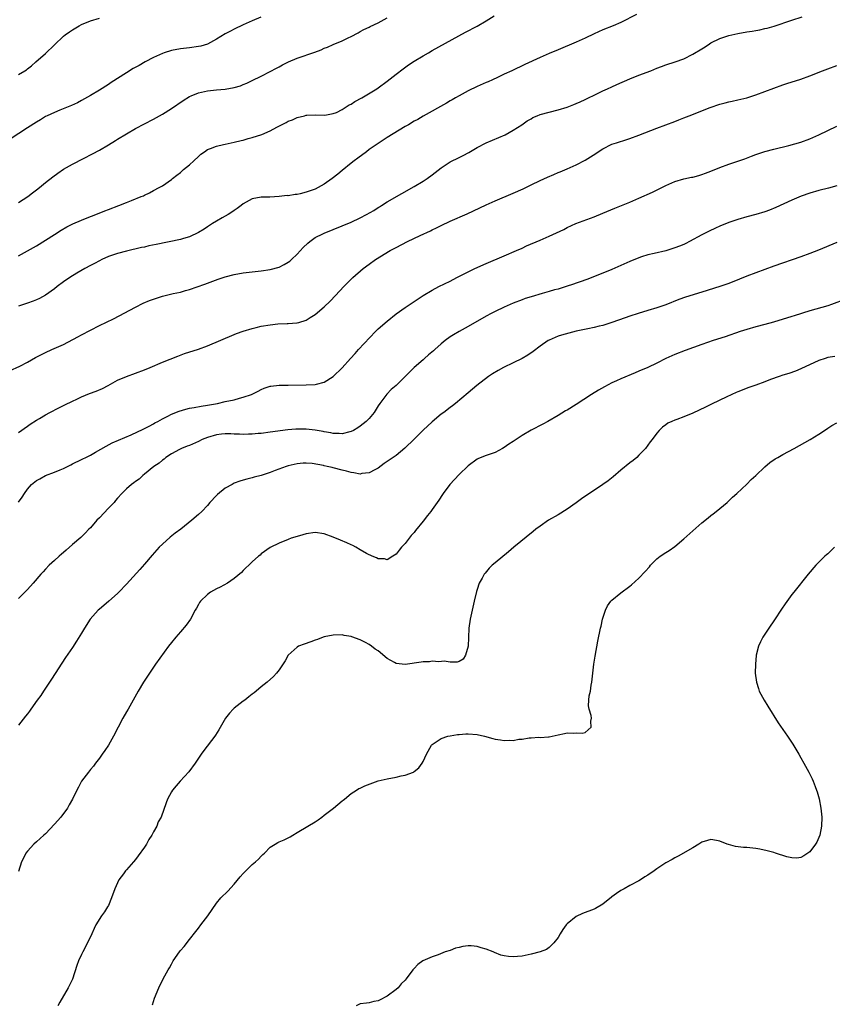
# Model space of a CAD drawing. Units: inches. Extents: x 2547000 to 2550000, y 1557000 to 1560000.
# Drawn here: x 2548927 to 2549108, y 1559137 to 1559356 of the extents above; entities that cross this region are included whole.
import ezdxf

# ---------------------------------------------------------------- set-up
doc = ezdxf.new("R2010")
doc.units = ezdxf.units.IN
doc.header["$MEASUREMENT"] = 0
doc.layers.add('LD25471557_10ft', color=53, linetype='Continuous')

msp = doc.modelspace()

# ---------------------------------------------------------------- linework, layer by layer
at = {"layer": 'LD25471557_10ft'}
for points, elevation in [([(2548980.89, 1559356.89), (2548979, 1559356.11), (2548977, 1559355.21), (2548975, 1559354.25), (2548974.18, 1559353.82), (2548973, 1559353.22), (2548971, 1559352), (2548969, 1559350.94), (2548967.53, 1559350.47), (2548967, 1559350.37), (2548965, 1559350.1), (2548963, 1559349.87), (2548961, 1559349.48), (2548959.37, 1559349), (2548959, 1559348.87), (2548957, 1559347.96), (2548955.15, 1559347), (2548953.8, 1559346.2), (2548952.51, 1559345.49), (2548951, 1559344.57), (2548947.62, 1559342.38), (2548947, 1559341.95), (2548945, 1559340.67), (2548943, 1559339.48), (2548941, 1559338.37), (2548940.1, 1559337.9), (2548938.75, 1559337.25), (2548936.21, 1559336.21), (2548935, 1559335.73), (2548933.39, 1559335), (2548933, 1559334.79), (2548931.88, 1559334.12), (2548931, 1559333.58), (2548929, 1559332.29), (2548923, 1559328.34)], 7640), ([(2548925, 1559278.25), (2548927.26, 1559279.26), (2548929, 1559280.15), (2548930.81, 1559281.19), (2548933, 1559282.32), (2548934.43, 1559283), (2548937, 1559284.13), (2548940.21, 1559285.79), (2548941, 1559286.25), (2548943, 1559287.32), (2548945, 1559288.33), (2548948.15, 1559289.85), (2548953, 1559292.44), (2548954.73, 1559293.27), (2548956.14, 1559293.86), (2548957, 1559294.18), (2548959, 1559294.83), (2548961.42, 1559295.42), (2548963, 1559295.77), (2548964.11, 1559296.11), (2548965, 1559296.37), (2548968.44, 1559297.56), (2548971.37, 1559298.63), (2548973, 1559299.18), (2548975, 1559299.7), (2548977, 1559300.05), (2548979, 1559300.3), (2548981, 1559300.51), (2548983, 1559300.76), (2548985, 1559301.3), (2548986.12, 1559301.88), (2548987, 1559302.39), (2548987.35, 1559302.65), (2548987.75, 1559303), (2548989, 1559304.18), (2548990.34, 1559305.66), (2548991.34, 1559306.66), (2548991.77, 1559307), (2548993, 1559307.88), (2548994.72, 1559308.72), (2548995, 1559308.87), (2548999, 1559310.48), (2549001, 1559311.32), (2549003, 1559312.25), (2549004.42, 1559313), (2549006.05, 1559313.95), (2549007, 1559314.56), (2549007.29, 1559314.71), (2549007.76, 1559315), (2549009, 1559315.82), (2549012.29, 1559317.71), (2549015, 1559319.23), (2549017, 1559320.42), (2549017.88, 1559321), (2549019, 1559321.84), (2549021, 1559323.42), (2549023, 1559324.73), (2549025, 1559325.71), (2549025.88, 1559326.12), (2549027.18, 1559326.82), (2549029, 1559327.9), (2549031, 1559328.96), (2549032.43, 1559329.57), (2549033.85, 1559330.15), (2549035.23, 1559330.77), (2549037, 1559331.78), (2549038.94, 1559333), (2549040.17, 1559333.83), (2549041, 1559334.34), (2549041.43, 1559334.57), (2549042.37, 1559335), (2549043, 1559335.26), (2549045, 1559335.82), (2549047, 1559336.33), (2549049, 1559336.93), (2549050.52, 1559337.48), (2549051, 1559337.68), (2549051.91, 1559338.09), (2549053, 1559338.61), (2549053.76, 1559339), (2549055, 1559339.6), (2549057, 1559340.55), (2549057.98, 1559341), (2549059, 1559341.45), (2549060.09, 1559341.91), (2549063, 1559343.19), (2549065, 1559344.02), (2549067.61, 1559345), (2549069, 1559345.56), (2549070.04, 1559345.96), (2549071, 1559346.31), (2549073.03, 1559346.97), (2549075, 1559347.67), (2549077, 1559348.68), (2549079, 1559349.91), (2549079.7, 1559350.3), (2549080.71, 1559351), (2549081, 1559351.18), (2549083, 1559352.16), (2549085, 1559352.85), (2549085.62, 1559353), (2549087, 1559353.29), (2549089, 1559353.63), (2549090.19, 1559353.81), (2549091, 1559353.98), (2549091.89, 1559354.11), (2549093, 1559354.38), (2549093.52, 1559354.48), (2549095.07, 1559354.93), (2549099, 1559356.23), (2549101.27, 1559357)], 7680), ([(2549064.47, 1559357.53), (2549061, 1559355.76), (2549059.26, 1559355), (2549057, 1559354.11), (2549055, 1559353.23), (2549053, 1559352.27), (2549051, 1559351.36), (2549047, 1559349.69), (2549045, 1559348.84), (2549043, 1559347.96), (2549039.59, 1559346.41), (2549036.7, 1559345), (2549035, 1559344.22), (2549033.5, 1559343.5), (2549032.43, 1559343), (2549031.43, 1559342.57), (2549031, 1559342.36), (2549029, 1559341.47), (2549027, 1559340.51), (2549025, 1559339.45), (2549024.19, 1559339), (2549023.45, 1559338.55), (2549023, 1559338.3), (2549022.2, 1559337.8), (2549017, 1559334.89), (2549015.81, 1559334.19), (2549015, 1559333.76), (2549013.74, 1559333), (2549013, 1559332.59), (2549010.31, 1559331), (2549009, 1559330.14), (2549008.3, 1559329.7), (2549005, 1559327.45), (2549004.37, 1559327), (2549002.44, 1559325.56), (2549001.65, 1559325), (2549001, 1559324.46), (2548999, 1559322.85), (2548998, 1559322), (2548996.76, 1559321), (2548995, 1559319.77), (2548993.65, 1559319), (2548993, 1559318.69), (2548991, 1559317.98), (2548989.65, 1559317.65), (2548989, 1559317.51), (2548988.52, 1559317.48), (2548987, 1559317.21), (2548986.78, 1559317.22), (2548985, 1559317.01), (2548982.91, 1559316.91), (2548981, 1559316.9), (2548979, 1559316.52), (2548977, 1559315.38), (2548976.54, 1559315), (2548975.66, 1559314.34), (2548975, 1559313.92), (2548974.48, 1559313.52), (2548973.62, 1559313), (2548972.28, 1559312.28), (2548971, 1559311.55), (2548970.17, 1559311), (2548969, 1559310.27), (2548968.26, 1559309.74), (2548967.06, 1559309), (2548965, 1559308.05), (2548963.7, 1559307.7), (2548963, 1559307.49), (2548957.62, 1559306.38), (2548955.97, 1559306.03), (2548955, 1559305.79), (2548954.34, 1559305.66), (2548951, 1559304.9), (2548949, 1559304.35), (2548947, 1559303.65), (2548945.53, 1559303), (2548945, 1559302.75), (2548943.87, 1559302.13), (2548943, 1559301.7), (2548941.72, 1559301), (2548939.98, 1559299.98), (2548938.38, 1559299), (2548937, 1559298.03), (2548935.59, 1559297), (2548935, 1559296.52), (2548933, 1559295.07), (2548931.68, 1559294.32), (2548931, 1559294.06), (2548930.27, 1559293.73), (2548929, 1559293.31), (2548928.78, 1559293.22), (2548927, 1559292.65)], 7670), ([(2548927, 1559303.81), (2548930.32, 1559305.68), (2548931, 1559306.07), (2548933, 1559307.3), (2548935, 1559308.61), (2548936.48, 1559309.52), (2548937.75, 1559310.25), (2548939.07, 1559310.93), (2548941, 1559311.79), (2548942.26, 1559312.26), (2548944.17, 1559313), (2548946.17, 1559313.83), (2548947, 1559314.16), (2548949.28, 1559315), (2548951, 1559315.67), (2548952.15, 1559316.15), (2548954.31, 1559317), (2548954.79, 1559317.21), (2548955, 1559317.34), (2548956.16, 1559317.84), (2548957, 1559318.33), (2548958.29, 1559319), (2548959, 1559319.43), (2548961, 1559320.79), (2548961.23, 1559321), (2548962.23, 1559321.77), (2548963, 1559322.38), (2548963.66, 1559323), (2548965, 1559324.1), (2548966.01, 1559325), (2548967, 1559325.94), (2548967.58, 1559326.42), (2548968.35, 1559327), (2548969, 1559327.46), (2548969.71, 1559327.71), (2548971, 1559328.25), (2548972.59, 1559328.59), (2548973, 1559328.7), (2548975, 1559329.11), (2548976.51, 1559329.49), (2548977, 1559329.59), (2548978.08, 1559329.92), (2548979, 1559330.16), (2548981.15, 1559330.85), (2548983, 1559331.64), (2548984.45, 1559332.45), (2548986.5, 1559333.5), (2548987, 1559333.81), (2548987.92, 1559334.08), (2548989, 1559334.62), (2548990.58, 1559335), (2548991, 1559335.12), (2548991.14, 1559335.14), (2548993, 1559335.21), (2548995.15, 1559335.15), (2548997, 1559335.47), (2548997.75, 1559335.75), (2548999, 1559336.37), (2549000.58, 1559337.42), (2549001, 1559337.59), (2549001.83, 1559338.17), (2549003.38, 1559339), (2549006.7, 1559341), (2549007, 1559341.2), (2549009, 1559342.66), (2549011, 1559344.27), (2549012.54, 1559345.46), (2549013.71, 1559346.29), (2549015, 1559347.11), (2549017, 1559348.33), (2549018.21, 1559349), (2549019, 1559349.47), (2549026.44, 1559353.56), (2549029, 1559354.94), (2549031, 1559356.09), (2549032.8, 1559357.2)], 7660), ([(2548927, 1559315.67), (2548929.06, 1559317), (2548930.14, 1559317.86), (2548931, 1559318.5), (2548931.65, 1559319), (2548933, 1559320.11), (2548934.61, 1559321.39), (2548935.76, 1559322.24), (2548937, 1559323.08), (2548939, 1559324.21), (2548941.46, 1559325.46), (2548943.49, 1559326.51), (2548945, 1559327.37), (2548947, 1559328.52), (2548948.55, 1559329.45), (2548949, 1559329.75), (2548951, 1559330.98), (2548953, 1559332.12), (2548957, 1559334.21), (2548959, 1559335.32), (2548961, 1559336.58), (2548963.59, 1559338.41), (2548965, 1559339.26), (2548965.41, 1559339.41), (2548967, 1559340.08), (2548968.36, 1559340.36), (2548969, 1559340.53), (2548971, 1559340.74), (2548973, 1559340.92), (2548975, 1559341.27), (2548976.35, 1559341.65), (2548977, 1559341.93), (2548977.77, 1559342.23), (2548979, 1559342.83), (2548981, 1559343.78), (2548983, 1559344.8), (2548984.41, 1559345.59), (2548985, 1559345.9), (2548985.7, 1559346.3), (2548987.02, 1559346.98), (2548989, 1559347.82), (2548992.87, 1559349.13), (2548994.33, 1559349.67), (2548995, 1559349.99), (2548995.75, 1559350.25), (2548997, 1559350.83), (2548999, 1559351.67), (2549000.35, 1559352.35), (2549001, 1559352.65), (2549002.53, 1559353.47), (2549003, 1559353.75), (2549003.81, 1559354.19), (2549005, 1559354.72), (2549005.18, 1559354.82), (2549007, 1559355.65), (2549009, 1559356.77)], 7650), ([(2548927, 1559344.15), (2548928.4, 1559345), (2548928.76, 1559345.24), (2548929, 1559345.45), (2548929.88, 1559346.12), (2548930.87, 1559347), (2548933, 1559348.84), (2548937, 1559352.68), (2548937.37, 1559353), (2548938.32, 1559353.68), (2548939, 1559354.14), (2548940.49, 1559355), (2548941, 1559355.27), (2548943, 1559356.09), (2548945, 1559356.67)], 7630), ([(2548927, 1559264.55), (2548929, 1559265.95), (2548929.6, 1559266.4), (2548931, 1559267.3), (2548931.68, 1559267.68), (2548933, 1559268.46), (2548933.99, 1559269), (2548935.97, 1559270.03), (2548937.32, 1559270.68), (2548939, 1559271.53), (2548939.97, 1559271.97), (2548941, 1559272.46), (2548942.81, 1559273.19), (2548944.26, 1559273.74), (2548945.67, 1559274.33), (2548946.97, 1559275), (2548949, 1559276.16), (2548951, 1559277.02), (2548953, 1559277.71), (2548955, 1559278.46), (2548956.27, 1559279), (2548959, 1559280.21), (2548962.45, 1559281.55), (2548963.92, 1559282.08), (2548967, 1559283.05), (2548969, 1559283.81), (2548975, 1559286.35), (2548975.46, 1559286.54), (2548977, 1559287.09), (2548979, 1559287.68), (2548979.87, 1559287.87), (2548981, 1559288.16), (2548983, 1559288.5), (2548984.69, 1559288.69), (2548986.79, 1559288.79), (2548987, 1559288.76), (2548988.9, 1559288.9), (2548989, 1559288.9), (2548989.36, 1559289), (2548991, 1559289.52), (2548991.9, 1559290.1), (2548993, 1559290.78), (2548995, 1559292.5), (2548996.28, 1559293.72), (2548997.5, 1559295), (2548999.33, 1559297), (2549001.35, 1559299), (2549003.69, 1559301), (2549005, 1559301.95), (2549006.42, 1559303), (2549009.68, 1559305), (2549011, 1559305.71), (2549013.5, 1559307), (2549016.34, 1559308.34), (2549018.62, 1559309.38), (2549019, 1559309.58), (2549019.97, 1559310.03), (2549021, 1559310.57), (2549023, 1559311.53), (2549026.81, 1559313.19), (2549028.18, 1559313.82), (2549031, 1559315.19), (2549033, 1559316.07), (2549037, 1559317.78), (2549039.23, 1559318.77), (2549041, 1559319.64), (2549043, 1559320.59), (2549044.66, 1559321.34), (2549046.05, 1559321.95), (2549047, 1559322.34), (2549047.46, 1559322.54), (2549049, 1559323.16), (2549051, 1559324.08), (2549053, 1559325.14), (2549055.38, 1559326.62), (2549055.94, 1559327), (2549057, 1559327.65), (2549059, 1559328.64), (2549060.02, 1559329), (2549062.3, 1559329.7), (2549063, 1559329.95), (2549065, 1559330.68), (2549069, 1559332.26), (2549073, 1559333.73), (2549073.9, 1559334.1), (2549075, 1559334.51), (2549076.18, 1559335), (2549080.84, 1559336.84), (2549081.29, 1559337), (2549082.57, 1559337.43), (2549083, 1559337.59), (2549084.14, 1559337.86), (2549085, 1559338.11), (2549085.76, 1559338.24), (2549087, 1559338.51), (2549089, 1559338.98), (2549091, 1559339.65), (2549095, 1559341.15), (2549097, 1559341.88), (2549097.86, 1559342.14), (2549101, 1559343.16), (2549103, 1559343.9), (2549105.79, 1559345), (2549107, 1559345.43), (2549109, 1559346.18)], 7690), ([(2548926.99, 1559249.01), (2548927.84, 1559250.16), (2548928.35, 1559251), (2548929, 1559251.93), (2548929.92, 1559253), (2548931, 1559253.87), (2548931.76, 1559254.24), (2548933, 1559254.97), (2548935, 1559255.69), (2548936.24, 1559256.24), (2548937, 1559256.56), (2548937.9, 1559257), (2548938.65, 1559257.35), (2548939, 1559257.56), (2548941, 1559258.53), (2548941.3, 1559258.7), (2548941.98, 1559259), (2548943, 1559259.5), (2548944.14, 1559260.14), (2548946.49, 1559261.51), (2548947.8, 1559262.2), (2548952.03, 1559264.03), (2548954.72, 1559265.28), (2548955, 1559265.39), (2548956.03, 1559265.97), (2548957, 1559266.43), (2548957.33, 1559266.67), (2548957.97, 1559267), (2548959, 1559267.59), (2548960.18, 1559268.18), (2548961, 1559268.63), (2548962.7, 1559269.3), (2548964.24, 1559269.76), (2548965, 1559269.93), (2548966.1, 1559270.1), (2548967.59, 1559270.41), (2548969, 1559270.6), (2548971.24, 1559271), (2548973, 1559271.4), (2548975, 1559271.83), (2548976.15, 1559272.15), (2548977, 1559272.36), (2548978.8, 1559273), (2548980.28, 1559273.72), (2548981, 1559274.09), (2548981.64, 1559274.36), (2548983, 1559274.81), (2548983.15, 1559274.85), (2548985, 1559275.07), (2548987, 1559275.1), (2548991, 1559275.11), (2548993, 1559275.2), (2548993.31, 1559275.31), (2548995, 1559275.74), (2548996.99, 1559277.01), (2548999, 1559278.9), (2549000.85, 1559281), (2549001.87, 1559282.13), (2549002.61, 1559283), (2549006.41, 1559287), (2549007, 1559287.59), (2549009, 1559289.32), (2549011, 1559290.92), (2549013, 1559292.34), (2549017.02, 1559294.98), (2549019, 1559296.18), (2549020.49, 1559297), (2549023, 1559298.22), (2549024.48, 1559299), (2549027, 1559300.29), (2549028.48, 1559301), (2549031, 1559302.13), (2549035, 1559303.84), (2549037.77, 1559305), (2549039, 1559305.57), (2549039.96, 1559306.04), (2549043, 1559307.34), (2549045, 1559308.21), (2549048.28, 1559309.72), (2549049, 1559310.1), (2549050.99, 1559311), (2549055, 1559312.5), (2549057, 1559313.32), (2549059.6, 1559314.4), (2549063, 1559315.79), (2549065, 1559316.65), (2549068.02, 1559317.98), (2549070.11, 1559319), (2549071, 1559319.45), (2549073, 1559320.35), (2549075, 1559320.93), (2549076.7, 1559321.3), (2549077, 1559321.35), (2549078.28, 1559321.72), (2549079, 1559321.89), (2549079.8, 1559322.2), (2549081, 1559322.65), (2549083, 1559323.49), (2549085, 1559324.22), (2549087, 1559324.88), (2549088.57, 1559325.43), (2549090.03, 1559325.97), (2549091, 1559326.35), (2549093, 1559327.02), (2549095, 1559327.56), (2549098.37, 1559328.37), (2549101, 1559329.1), (2549103, 1559329.85), (2549105, 1559330.74), (2549107, 1559331.71), (2549109, 1559332.65)], 7700), ([(2549109, 1559319.38), (2549107.13, 1559318.87), (2549105, 1559318.33), (2549103, 1559317.74), (2549101.09, 1559317.09), (2549099, 1559316.23), (2549095.45, 1559314.55), (2549094.02, 1559313.98), (2549093, 1559313.59), (2549091, 1559313), (2549089, 1559312.51), (2549087, 1559311.94), (2549085, 1559311.25), (2549083, 1559310.42), (2549082.01, 1559309.99), (2549080.65, 1559309.35), (2549079, 1559308.53), (2549076.21, 1559307), (2549075.41, 1559306.59), (2549075, 1559306.39), (2549073.99, 1559306.01), (2549073, 1559305.59), (2549072.52, 1559305.48), (2549070.96, 1559304.96), (2549068.38, 1559304.38), (2549067, 1559304.03), (2549065.6, 1559303.6), (2549065, 1559303.4), (2549063, 1559302.59), (2549059, 1559300.82), (2549057, 1559300.01), (2549053.4, 1559298.6), (2549051.92, 1559298.08), (2549051, 1559297.73), (2549050.44, 1559297.56), (2549048.84, 1559297), (2549047, 1559296.44), (2549046.24, 1559296.24), (2549045, 1559295.88), (2549043.47, 1559295.47), (2549041, 1559294.74), (2549039.69, 1559294.31), (2549039, 1559294.06), (2549037, 1559293.27), (2549035, 1559292.38), (2549033, 1559291.44), (2549032.15, 1559291), (2549031, 1559290.38), (2549027, 1559288.09), (2549025, 1559287.01), (2549023.74, 1559286.26), (2549023, 1559285.8), (2549021.92, 1559285), (2549021, 1559284.25), (2549019.56, 1559283), (2549019.28, 1559282.72), (2549018.22, 1559281.78), (2549017.3, 1559281), (2549017, 1559280.72), (2549015.02, 1559279), (2549011.01, 1559275), (2549009.92, 1559274.08), (2549008.91, 1559273.09), (2549007.35, 1559271), (2549007, 1559270.43), (2549006.08, 1559269), (2549005, 1559267.66), (2549004.33, 1559267), (2549003, 1559265.94), (2549002.44, 1559265.56), (2549001.53, 1559265), (2549001, 1559264.73), (2549000.68, 1559264.68), (2548999, 1559264.27), (2548998.34, 1559264.34), (2548997, 1559264.32), (2548996.47, 1559264.47), (2548995, 1559264.65), (2548994.74, 1559264.74), (2548993, 1559265.05), (2548991, 1559265.3), (2548990.69, 1559265.31), (2548988.7, 1559265.3), (2548986.87, 1559265.13), (2548983, 1559264.59), (2548981, 1559264.35), (2548980.3, 1559264.3), (2548979, 1559264.17), (2548978.15, 1559264.15), (2548977, 1559264.08), (2548976.14, 1559264.14), (2548975, 1559264.16), (2548974.21, 1559264.21), (2548973, 1559264.24), (2548972.17, 1559264.17), (2548971, 1559264.04), (2548969, 1559263.46), (2548967.87, 1559263), (2548967, 1559262.56), (2548965, 1559261.67), (2548964.53, 1559261.47), (2548963.23, 1559261), (2548962.77, 1559260.77), (2548961, 1559259.76), (2548959.8, 1559259), (2548959.39, 1559258.61), (2548959, 1559258.37), (2548958.28, 1559257.72), (2548957.12, 1559257), (2548955, 1559255.24), (2548954.65, 1559255), (2548953.81, 1559254.19), (2548953, 1559253.62), (2548952.66, 1559253.34), (2548952.11, 1559253), (2548951, 1559251.97), (2548949.99, 1559251), (2548949, 1559249.91), (2548948.6, 1559249.4), (2548948.24, 1559249), (2548947, 1559247.74), (2548945, 1559245.56), (2548944.44, 1559245), (2548943, 1559243.32), (2548942.67, 1559243), (2548941.85, 1559242.15), (2548940.83, 1559241.17), (2548939, 1559239.62), (2548937.61, 1559238.39), (2548937, 1559237.88), (2548936.55, 1559237.45), (2548936.01, 1559237), (2548935, 1559236.1), (2548933.82, 1559235), (2548933, 1559234.14), (2548932.46, 1559233.54), (2548931.97, 1559233), (2548930.26, 1559231), (2548929, 1559229.62), (2548928.7, 1559229.3), (2548927, 1559227.64)], 7710), ([(2549109, 1559306.8), (2549104.91, 1559305.09), (2549103, 1559304.35), (2549101, 1559303.61), (2549095, 1559301.53), (2549091, 1559300.08), (2549089, 1559299.32), (2549087.35, 1559298.65), (2549085, 1559297.71), (2549083, 1559297), (2549079, 1559295.77), (2549075.37, 1559294.63), (2549073.9, 1559294.1), (2549071, 1559292.96), (2549069, 1559292.26), (2549067, 1559291.65), (2549064.79, 1559291), (2549063, 1559290.44), (2549061.93, 1559290.07), (2549060.46, 1559289.54), (2549059, 1559288.97), (2549057, 1559288.33), (2549056.16, 1559288.16), (2549055, 1559287.88), (2549053.62, 1559287.62), (2549051.04, 1559287.04), (2549047.8, 1559286.2), (2549047, 1559285.95), (2549045, 1559285.1), (2549044.83, 1559285), (2549043, 1559283.72), (2549041.46, 1559282.54), (2549040.26, 1559281.73), (2549039, 1559281), (2549037, 1559280), (2549034.86, 1559279), (2549033.67, 1559278.33), (2549032.43, 1559277.57), (2549031.56, 1559277), (2549028.96, 1559275), (2549027, 1559273.38), (2549024.17, 1559271), (2549023.51, 1559270.49), (2549023, 1559270.12), (2549021.6, 1559269), (2549021, 1559268.6), (2549019, 1559266.91), (2549017, 1559265.02), (2549015, 1559263.07), (2549012.96, 1559261.04), (2549011, 1559259.42), (2549009, 1559258.06), (2549008.36, 1559257.64), (2549007, 1559256.63), (2549006.25, 1559256.25), (2549005, 1559255.54), (2549003.38, 1559255.38), (2549003, 1559255.29), (2549001.59, 1559255.59), (2549001, 1559255.63), (2548999.96, 1559255.96), (2548999, 1559256.18), (2548997, 1559256.7), (2548996.74, 1559256.74), (2548995.68, 1559257), (2548995, 1559257.14), (2548994.8, 1559257.2), (2548992.35, 1559257.65), (2548991, 1559257.74), (2548990.28, 1559257.72), (2548989, 1559257.58), (2548987, 1559257.14), (2548986.5, 1559257), (2548984.07, 1559256.07), (2548983, 1559255.64), (2548981, 1559255), (2548979.42, 1559254.58), (2548979, 1559254.44), (2548977.81, 1559254.19), (2548977, 1559253.94), (2548976.26, 1559253.74), (2548975, 1559253.27), (2548974.49, 1559253), (2548973, 1559252.18), (2548971.23, 1559250.77), (2548971, 1559250.54), (2548969.58, 1559249), (2548969, 1559248.33), (2548967.75, 1559247), (2548967, 1559246.27), (2548965.53, 1559245), (2548963.07, 1559243), (2548961.87, 1559242.13), (2548960.76, 1559241.24), (2548959, 1559239.69), (2548958.29, 1559239), (2548956.74, 1559237.26), (2548955, 1559235.22), (2548953.95, 1559234.05), (2548951, 1559230.8), (2548949.31, 1559229), (2548949, 1559228.7), (2548947.07, 1559227), (2548945.96, 1559226.04), (2548945, 1559225.26), (2548944.73, 1559225), (2548942.96, 1559223), (2548941.67, 1559221), (2548941, 1559219.88), (2548939.91, 1559218.09), (2548939, 1559216.73), (2548937.48, 1559214.52), (2548934.34, 1559209.66), (2548932.56, 1559207), (2548931.95, 1559206.05), (2548931.16, 1559205), (2548929.73, 1559203), (2548929.43, 1559202.57), (2548929, 1559201.99), (2548928.57, 1559201.43), (2548927, 1559199.46)], 7720), ([(2549111, 1559294.17), (2549107.79, 1559293), (2549107, 1559292.73), (2549103, 1559291.58), (2549099.5, 1559290.5), (2549099, 1559290.33), (2549094.91, 1559289.09), (2549093, 1559288.55), (2549091, 1559288.02), (2549089, 1559287.46), (2549087.48, 1559287), (2549084.16, 1559285.84), (2549081.54, 1559285), (2549079, 1559284.12), (2549075.25, 1559282.75), (2549073, 1559281.87), (2549071, 1559280.98), (2549069, 1559279.98), (2549067, 1559279), (2549065, 1559278.15), (2549064.17, 1559277.83), (2549061, 1559276.5), (2549060.04, 1559276.04), (2549059, 1559275.57), (2549057.31, 1559274.69), (2549056.03, 1559273.97), (2549054.44, 1559273), (2549051, 1559270.75), (2549049, 1559269.51), (2549048.66, 1559269.34), (2549047, 1559268.34), (2549044.72, 1559267), (2549043.61, 1559266.39), (2549041, 1559265.03), (2549039, 1559263.9), (2549037, 1559262.54), (2549036.06, 1559261.94), (2549035, 1559261.17), (2549034.65, 1559261), (2549033, 1559260.12), (2549031, 1559259.42), (2549029.28, 1559258.72), (2549029, 1559258.57), (2549027, 1559257.12), (2549025, 1559255.18), (2549022.95, 1559253), (2549021.47, 1559251), (2549021.29, 1559250.71), (2549020.5, 1559249.5), (2549019, 1559247.39), (2549018.7, 1559247), (2549017.95, 1559246.05), (2549017, 1559244.8), (2549015.3, 1559242.7), (2549015, 1559242.29), (2549014.37, 1559241.63), (2549013, 1559239.86), (2549012.2, 1559239), (2549011.65, 1559238.35), (2549011, 1559237.5), (2549010.26, 1559237), (2549009, 1559236.24), (2549008.4, 1559236.4), (2549007, 1559236.42), (2549006.64, 1559236.64), (2549005.67, 1559237), (2549005.23, 1559237.23), (2549005, 1559237.3), (2549004.37, 1559237.63), (2549003, 1559238.46), (2549002.01, 1559239), (2549001.38, 1559239.38), (2549001, 1559239.52), (2549000.01, 1559240.01), (2548998.59, 1559240.59), (2548997, 1559241.28), (2548995, 1559242), (2548993, 1559242.28), (2548991, 1559242.01), (2548990.23, 1559241.77), (2548989, 1559241.43), (2548987.62, 1559241), (2548987, 1559240.77), (2548985, 1559239.93), (2548983, 1559238.95), (2548981, 1559237.54), (2548980.72, 1559237.28), (2548980.34, 1559237), (2548979, 1559235.8), (2548978.24, 1559235), (2548977.59, 1559234.41), (2548977, 1559233.83), (2548976.6, 1559233.4), (2548975, 1559232.04), (2548973.45, 1559231), (2548971.86, 1559230.14), (2548971, 1559229.77), (2548969.67, 1559229), (2548969, 1559228.5), (2548967.46, 1559227), (2548967.27, 1559226.73), (2548967, 1559226.29), (2548966.56, 1559225.44), (2548966.31, 1559225), (2548965.22, 1559223), (2548964.31, 1559221.69), (2548963, 1559220.2), (2548961.97, 1559219), (2548961, 1559217.79), (2548960.39, 1559217), (2548957.5, 1559213), (2548956.1, 1559211), (2548954.81, 1559209), (2548953.63, 1559207), (2548952.53, 1559205), (2548951.38, 1559203), (2548951, 1559202.37), (2548950.22, 1559201), (2548949.15, 1559199), (2548948.16, 1559197), (2548947.03, 1559195), (2548946.18, 1559193.82), (2548945.64, 1559193), (2548945, 1559192.12), (2548944.14, 1559191), (2548943.67, 1559190.33), (2548943, 1559189.56), (2548942.54, 1559189), (2548941.03, 1559187), (2548940.34, 1559185.66), (2548939.94, 1559185), (2548938.99, 1559183), (2548938.29, 1559181.71), (2548937.89, 1559181), (2548936.39, 1559179), (2548935, 1559177.4), (2548933, 1559175.29), (2548932.66, 1559175), (2548931.81, 1559174.19), (2548931, 1559173.49), (2548930.41, 1559173), (2548929, 1559171.44), (2548928.65, 1559171), (2548928.13, 1559169.87), (2548927.67, 1559169), (2548927, 1559166.89)], 7730), ([(2549108.53, 1559281.47), (2549107, 1559281.19), (2549106.38, 1559281), (2549105, 1559280.52), (2549101, 1559278.68), (2549099.8, 1559278.2), (2549098.32, 1559277.68), (2549097, 1559277.27), (2549096.21, 1559277), (2549094.29, 1559276.29), (2549093, 1559275.78), (2549091, 1559275.08), (2549089.45, 1559274.55), (2549087, 1559273.61), (2549086.59, 1559273.41), (2549085.65, 1559273), (2549084.4, 1559272.4), (2549083, 1559271.71), (2549081, 1559270.78), (2549079.81, 1559270.19), (2549077, 1559268.86), (2549075, 1559268.03), (2549073.42, 1559267.42), (2549073, 1559267.29), (2549072.28, 1559267), (2549071.41, 1559266.59), (2549071, 1559266.25), (2549070.25, 1559265.75), (2549069.5, 1559265), (2549069, 1559264.42), (2549067.93, 1559263), (2549067.51, 1559262.49), (2549066.44, 1559261), (2549065, 1559259.46), (2549064.51, 1559259), (2549063.7, 1559258.3), (2549063, 1559257.76), (2549061, 1559256.15), (2549059.29, 1559254.71), (2549058.18, 1559253.82), (2549057, 1559252.96), (2549052.23, 1559249.77), (2549051, 1559248.86), (2549049, 1559247.47), (2549047, 1559246.22), (2549044.91, 1559245), (2549043, 1559243.72), (2549042.03, 1559243), (2549041.46, 1559242.54), (2549037.2, 1559239), (2549035.98, 1559238.02), (2549033, 1559235.57), (2549032.37, 1559235), (2549031.66, 1559234.34), (2549030.76, 1559233.24), (2549030.59, 1559233), (2549030.11, 1559232.11), (2549029.47, 1559231), (2549029, 1559229.6), (2549028.86, 1559229.14), (2549028.38, 1559227), (2549027.42, 1559223), (2549027.14, 1559221), (2549027.08, 1559218.92), (2549026.99, 1559217.01), (2549026.43, 1559215), (2549025.91, 1559214.09), (2549025, 1559213.62), (2549024.57, 1559213.43), (2549023, 1559213.43), (2549021.65, 1559213.65), (2549020.45, 1559213.55), (2549019, 1559213.67), (2549018.44, 1559213.56), (2549017, 1559213.52), (2549016.58, 1559213.42), (2549013, 1559212.94), (2549011, 1559213.14), (2549010.66, 1559213.34), (2549009, 1559214.23), (2549007, 1559215.95), (2549006.35, 1559216.35), (2549005.53, 1559217), (2549005, 1559217.38), (2549004.17, 1559217.83), (2549003, 1559218.38), (2549001.1, 1559219.1), (2549001, 1559219.16), (2548999.41, 1559219.41), (2548999, 1559219.51), (2548997, 1559219.44), (2548995, 1559219.06), (2548994.79, 1559219), (2548993.48, 1559218.52), (2548993, 1559218.37), (2548992, 1559218), (2548990.53, 1559217.47), (2548989.3, 1559217), (2548989, 1559216.81), (2548986.98, 1559215), (2548986.29, 1559213.71), (2548985, 1559211.78), (2548984.41, 1559211), (2548983.72, 1559210.28), (2548982.29, 1559209), (2548981, 1559207.97), (2548979.86, 1559207), (2548979.38, 1559206.62), (2548979, 1559206.35), (2548978.26, 1559205.74), (2548977.31, 1559205), (2548977, 1559204.79), (2548975, 1559203.25), (2548974.74, 1559203), (2548973.9, 1559202.1), (2548973.01, 1559201), (2548971.57, 1559198.43), (2548970.79, 1559197.21), (2548970.65, 1559197), (2548968.19, 1559193.81), (2548967.61, 1559193), (2548966.28, 1559191), (2548964.91, 1559189.09), (2548962.97, 1559187), (2548962.07, 1559185.93), (2548961.23, 1559185), (2548961, 1559184.6), (2548960.13, 1559183), (2548959.87, 1559182.13), (2548958.72, 1559179), (2548958.07, 1559177.93), (2548957.73, 1559177), (2548957, 1559175.71), (2548956.63, 1559175), (2548956, 1559174), (2548955.43, 1559173), (2548955, 1559172.3), (2548953.64, 1559170.36), (2548953, 1559169.52), (2548952.56, 1559169), (2548951, 1559167.24), (2548950.81, 1559167), (2548950.33, 1559166.33), (2548949.34, 1559165), (2548949, 1559164.37), (2548948.39, 1559163), (2548947.71, 1559161), (2548947, 1559159.36), (2548946.81, 1559159), (2548946.09, 1559157.91), (2548945.44, 1559157), (2548944.2, 1559155), (2548943.79, 1559154.21), (2548943.28, 1559153), (2548942.33, 1559151), (2548941.27, 1559149), (2548941, 1559148.44), (2548940.37, 1559147), (2548940, 1559146), (2548939, 1559142.95), (2548938.07, 1559141), (2548936.19, 1559137.81), (2548935.77, 1559137)], 7740), ([(2548956.77, 1559137.23), (2548957.28, 1559138.72), (2548958.18, 1559141), (2548959.18, 1559143), (2548960.29, 1559145), (2548960.56, 1559145.44), (2548961, 1559146.29), (2548961.41, 1559147), (2548962.77, 1559149), (2548963, 1559149.31), (2548963.81, 1559150.19), (2548965, 1559151.76), (2548966.46, 1559153.54), (2548967, 1559154.29), (2548967.58, 1559155), (2548969.08, 1559157), (2548971, 1559159.81), (2548972.01, 1559161), (2548973.52, 1559162.48), (2548975, 1559164.06), (2548976.33, 1559165.67), (2548977, 1559166.45), (2548977.26, 1559166.74), (2548979, 1559168.41), (2548979.72, 1559169), (2548980.38, 1559169.62), (2548981, 1559170.31), (2548981.36, 1559170.64), (2548981.68, 1559171), (2548983, 1559172.29), (2548984.09, 1559173), (2548984.69, 1559173.31), (2548985, 1559173.47), (2548986.09, 1559173.91), (2548987, 1559174.38), (2548987.43, 1559174.57), (2548988.05, 1559175), (2548989, 1559175.56), (2548991.33, 1559177), (2548993, 1559177.96), (2548993.62, 1559178.38), (2548994.45, 1559179), (2548995, 1559179.38), (2548997.05, 1559181), (2548999, 1559182.58), (2548999.22, 1559182.78), (2548999.5, 1559183), (2549001, 1559184.24), (2549002.15, 1559185), (2549002.67, 1559185.33), (2549003, 1559185.43), (2549004.04, 1559185.96), (2549007, 1559187.02), (2549009, 1559187.5), (2549011, 1559187.87), (2549012.14, 1559188.14), (2549013, 1559188.32), (2549014.82, 1559189), (2549015, 1559189.1), (2549016.06, 1559189.94), (2549016.81, 1559191), (2549017, 1559191.37), (2549017.74, 1559193), (2549018.89, 1559195), (2549019, 1559195.11), (2549021, 1559196.46), (2549022.52, 1559197), (2549023, 1559197.1), (2549024.65, 1559197.35), (2549025, 1559197.39), (2549026.49, 1559197.51), (2549027, 1559197.51), (2549029, 1559197.35), (2549030.66, 1559197), (2549032.48, 1559196.48), (2549033, 1559196.34), (2549034.18, 1559196.18), (2549035, 1559196.01), (2549036.1, 1559196.1), (2549037, 1559196.04), (2549038.31, 1559196.31), (2549039, 1559196.34), (2549040.61, 1559196.61), (2549041, 1559196.6), (2549042.73, 1559196.73), (2549043, 1559196.7), (2549044.87, 1559196.87), (2549045, 1559196.86), (2549047, 1559197.31), (2549048.43, 1559197.57), (2549049, 1559197.71), (2549050.37, 1559197.63), (2549051, 1559197.73), (2549052.36, 1559197.64), (2549053, 1559197.82), (2549054.37, 1559199), (2549054.29, 1559200.29), (2549054.44, 1559201), (2549054.39, 1559201.61), (2549053.9, 1559203), (2549053.76, 1559203.76), (2549053.88, 1559205), (2549053.95, 1559205.95), (2549054.19, 1559207), (2549054.36, 1559208.36), (2549054.49, 1559209), (2549054.96, 1559213), (2549055.23, 1559214.77), (2549055.87, 1559218.13), (2549056.46, 1559221), (2549056.57, 1559221.43), (2549056.9, 1559223), (2549057.52, 1559225), (2549058.03, 1559225.97), (2549058.76, 1559227), (2549059, 1559227.25), (2549061, 1559228.87), (2549063, 1559230.36), (2549063.36, 1559230.64), (2549065, 1559232.15), (2549066.38, 1559233.62), (2549067.33, 1559234.67), (2549067.6, 1559235), (2549069, 1559236.42), (2549069.71, 1559237), (2549071, 1559237.88), (2549071.71, 1559238.29), (2549073, 1559239.2), (2549075, 1559240.86), (2549077, 1559242.67), (2549079, 1559244.41), (2549080.42, 1559245.58), (2549081, 1559246.08), (2549081.52, 1559246.48), (2549082.17, 1559247), (2549084.59, 1559249), (2549085.84, 1559250.16), (2549086.8, 1559251), (2549089, 1559253.02), (2549089.94, 1559254.06), (2549091, 1559254.96), (2549093, 1559256.9), (2549094.13, 1559257.87), (2549095.31, 1559258.69), (2549095.85, 1559259), (2549097, 1559259.66), (2549099.51, 1559261), (2549103.06, 1559263), (2549105, 1559264.17), (2549106.24, 1559265), (2549107, 1559265.47), (2549107.92, 1559266.08), (2549109, 1559266.66)], 7750), ([(2549108.46, 1559239), (2549107.73, 1559238.27), (2549107, 1559237.57), (2549106.68, 1559237.32), (2549106.34, 1559237), (2549104.31, 1559235), (2549102.65, 1559233), (2549099.41, 1559229), (2549099, 1559228.48), (2549097.54, 1559226.46), (2549096.73, 1559225.27), (2549095.14, 1559222.86), (2549093.87, 1559221), (2549092.56, 1559219), (2549092.04, 1559217.96), (2549091.6, 1559217), (2549091.1, 1559215), (2549091.09, 1559214.91), (2549090.89, 1559213), (2549090.87, 1559211), (2549091.12, 1559209), (2549091.56, 1559207.56), (2549091.76, 1559207), (2549092.85, 1559205), (2549093.68, 1559203.68), (2549095.96, 1559199.96), (2549098.05, 1559197), (2549099.22, 1559195.22), (2549100.55, 1559193), (2549101, 1559192.19), (2549101.7, 1559191), (2549102.78, 1559189), (2549103.5, 1559187.5), (2549103.73, 1559187), (2549104.17, 1559185.83), (2549104.5, 1559185), (2549104.62, 1559184.62), (2549105.06, 1559183.06), (2549105.47, 1559181), (2549105.62, 1559179.62), (2549105.67, 1559179), (2549105.61, 1559177), (2549105.22, 1559175), (2549105, 1559174.42), (2549104.57, 1559173.43), (2549104.27, 1559173), (2549103, 1559171.29), (2549102.55, 1559171), (2549101.64, 1559170.36), (2549101, 1559170.01), (2549100.12, 1559169.88), (2549099, 1559169.91), (2549097.86, 1559170.14), (2549095.35, 1559171), (2549095, 1559171.08), (2549093.52, 1559171.52), (2549091.87, 1559171.87), (2549091, 1559172.02), (2549089, 1559172.22), (2549088.25, 1559172.25), (2549086.46, 1559172.46), (2549084.88, 1559172.88), (2549084.63, 1559173), (2549083, 1559173.63), (2549082.25, 1559173.75), (2549081, 1559173.99), (2549080.25, 1559173.75), (2549079, 1559173.43), (2549078.29, 1559173), (2549077, 1559172.18), (2549073.73, 1559170.26), (2549073, 1559169.93), (2549072.42, 1559169.58), (2549071, 1559168.78), (2549069, 1559167.45), (2549068.36, 1559167), (2549067, 1559166.09), (2549066.32, 1559165.68), (2549065.36, 1559165), (2549065, 1559164.8), (2549063, 1559163.78), (2549061.69, 1559163), (2549061, 1559162.64), (2549060.01, 1559161.99), (2549059, 1559161.23), (2549058.86, 1559161.14), (2549057, 1559159.61), (2549055.35, 1559158.65), (2549055, 1559158.48), (2549052.43, 1559157.57), (2549051, 1559156.9), (2549049, 1559155.23), (2549048.8, 1559155), (2549048.05, 1559153.95), (2549047.45, 1559153), (2549047, 1559152.23), (2549046.09, 1559151), (2549045, 1559149.96), (2549044.43, 1559149.57), (2549043, 1559149), (2549041, 1559148.47), (2549040.33, 1559148.33), (2549039, 1559148.09), (2549037.97, 1559147.97), (2549037, 1559147.91), (2549035.96, 1559147.96), (2549035, 1559148.1), (2549034.3, 1559148.3), (2549032.85, 1559148.85), (2549032.55, 1559149), (2549031, 1559149.63), (2549029.92, 1559149.92), (2549029, 1559150.19), (2549027.68, 1559150.32), (2549027, 1559150.32), (2549025.79, 1559150.21), (2549025, 1559150), (2549024.18, 1559149.82), (2549023, 1559149.35), (2549021.92, 1559149), (2549020.35, 1559148.35), (2549019, 1559147.91), (2549016.92, 1559147), (2549015.83, 1559146.17), (2549015, 1559145.29), (2549014.69, 1559145), (2549013.24, 1559143), (2549013, 1559142.72), (2549012.13, 1559141.87), (2549011.41, 1559141), (2549011, 1559140.67), (2549009, 1559139.17), (2549008.7, 1559139), (2549007.55, 1559138.45), (2549007, 1559138.14), (2549006.05, 1559137.95), (2549005, 1559137.66), (2549004.38, 1559137.62), (2549003, 1559137.45), (2549002.12, 1559137)], 7760)]:
    msp.add_lwpolyline(points, dxfattribs=dict(at, elevation=elevation))

doc.saveas('drawing.dxf')
